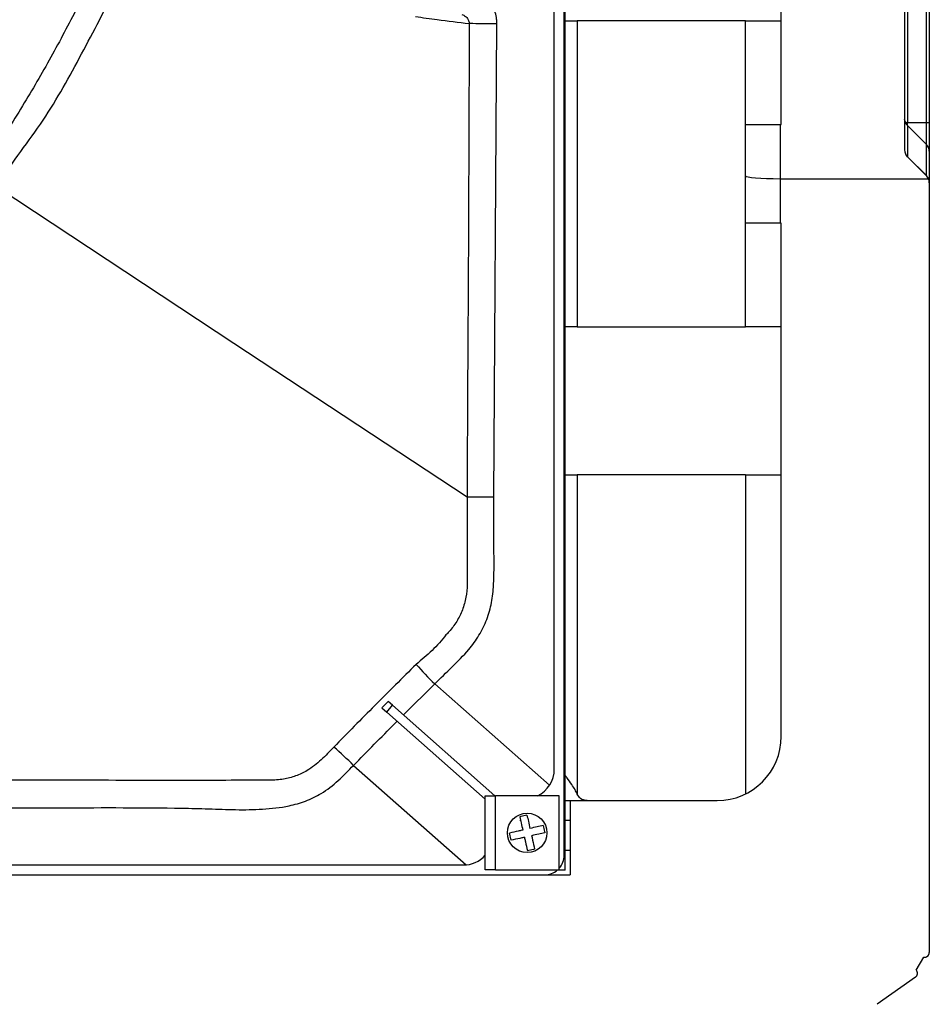
# Model space of a CAD drawing. Units: inches. Extents: x 17 to 8989, y 15 to 2985.
# Drawn here: x 5668 to 5760, y 1600 to 1699 of the extents above; entities that cross this region are included whole.
import ezdxf

# ---------------------------------------------------------------- set-up
doc = ezdxf.new("R2010")
doc.units = ezdxf.units.IN
doc.header["$MEASUREMENT"] = 0
doc.layers.add('Flowair', color=1, linetype='Continuous')

# ---------------------------------------------------------------- blocks, each defined once
blk = doc.blocks.new('LEO D XL BMS')
at = {"layer": 'Flowair'}
for p, q in [((6448.312, 2465.201), (6448.312, 2765.282)), ((6448.212, 2466.741), (6448.212, 2763.741)), ((6482.712, 2692.327), (6482.712, 2538.156)), ((6483.005, 2689.583), (6483.005, 2540.9)), ((6484.919, 2540.9), (6484.919, 2689.583)), ((6485.212, 2689.583), (6485.212, 2540.9)), ((6470.212, 2540.741), (6470.212, 2576.741)), ((6447.212, 2475.453), (6447.212, 2559.996)), ((6441.071, 2502.976), (6441.388, 2550.925)), ((6448.312, 2551.241), (6449.54, 2551.241)), ((6466.587, 2551.241), (6449.54, 2551.241)), ((6449.54, 2551.241), (6449.54, 2520.241)), ((6466.587, 2551.241), (6470.212, 2551.241)), ((6466.587, 2540.741), (6466.587, 2551.241)), ((6466.587, 2535.527), (6466.587, 2540.741)), ((6466.587, 2540.741), (6470.087, 2540.741)), ((6470.087, 2540.741), (6470.087, 2535.241)), ((6470.087, 2540.741), (6470.212, 2540.741)), ((6484.919, 2540.9), (6483.005, 2540.9)), ((6483.005, 2540.61), (6483.005, 2537.451)), ((6484.919, 2538.711), (6483.005, 2540.61)), ((6484.919, 2538.711), (6484.919, 2540.9)), ((6485.212, 2540.9), (6484.919, 2540.9)), ((6485.212, 2540.9), (6485.212, 2538.01)), ((6484.919, 2535.552), (6484.919, 2538.711)), ((6483.005, 2537.451), (6482.901, 2537.607)), ((6485.212, 2538.01), (6485.212, 2534.851)), ((6484.919, 2535.552), (6483.005, 2537.451)), ((6484.919, 2535.534), (6483.005, 2537.449)), ((6466.587, 2530.741), (6466.587, 2535.527)), ((6470.087, 2535.241), (6485.123, 2535.241)), ((6470.087, 2535.241), (6470.087, 2530.741)), ((6484.919, 2535.534), (6484.919, 2535.552)), ((6485.212, 2534.827), (6485.212, 2456.89)), ((6470.087, 2530.741), (6466.587, 2530.741)), ((6466.587, 2520.241), (6466.587, 2530.741)), ((6470.212, 2530.741), (6470.087, 2530.741)), ((6470.212, 2478.761), (6470.212, 2530.741)), ((6449.54, 2520.241), (6448.312, 2520.241)), ((6449.54, 2520.241), (6466.587, 2520.241)), ((6470.212, 2520.241), (6466.587, 2520.241)), ((6448.312, 2505.241), (6449.54, 2505.241)), ((6449.54, 2505.241), (6449.54, 2472.926)), ((6466.587, 2505.241), (6449.54, 2505.241)), ((6466.587, 2505.241), (6466.587, 2472.932)), ((6466.587, 2505.241), (6470.212, 2505.241)), ((6431.92, 2480.933), (6435.09, 2484.083)), ((6446.725, 2473.813), (6435.09, 2484.083)), ((6429.749, 2481.65), (6430.385, 2482.289)), ((6430.241, 2481.215), (6430.802, 2481.92)), ((6430.802, 2481.92), (6430.385, 2482.289)), ((6430.802, 2481.92), (6441.195, 2472.741)), ((6429.749, 2481.65), (6430.241, 2481.215)), ((6440.212, 2472.408), (6430.241, 2481.215)), ((6426.863, 2475.83), (6438.277, 2465.755)), ((6440.212, 2472.741), (6441.262, 2472.741)), ((6440.212, 2465.241), (6440.212, 2472.741)), ((6447.712, 2472.741), (6441.262, 2472.741)), ((6441.262, 2465.241), (6441.262, 2472.741)), ((6447.712, 2465.241), (6447.712, 2472.741)), ((6448.312, 2472.261), (6448.812, 2472.261)), ((6448.812, 2472.261), (6448.812, 2464.741)), ((6448.812, 2472.261), (6463.712, 2472.261)), ((6443.795, 2470.241), (6443.733, 2470.241)), ((6448.812, 2470.241), (6448.312, 2470.241)), ((6448.312, 2467.241), (6448.812, 2467.241)), ((6339.787, 2465.741), (6437.996, 2465.741)), ((6441.262, 2465.241), (6440.212, 2465.241)), ((6441.262, 2465.241), (6447.712, 2465.241)), ((6448.312, 2465.201), (6447.488, 2465.201)), ((6320.812, 2464.741), (6448.812, 2464.741)), ((6483.895, 2455.106), (6484.668, 2456.392)), ((6483.803, 2454.372), (6479.912, 2451.632))]:
    blk.add_line(p, q, dxfattribs=at)
at = {"layer": 'Flowair', "flags": 128}
for points in [[(6441.388, 2550.925), (6440.907, 2550.928), (6440.442, 2550.93), (6440.004, 2550.932), (6439.606, 2550.935), (6439.258, 2550.936), (6438.968, 2550.938), (6438.745, 2550.939), (6438.593, 2550.94)], [(6438.382, 2502.996), (6414.737, 2518.564), (6390.821, 2534.31)]]:
    blk.add_lwpolyline(points, dxfattribs=at)
at = {"layer": 'Flowair'}
blk.add_circle((6444.462, 2468.991), 2, dxfattribs=at)
for centre, radius, start, end in [((6277.712, 2615.241), 130.55, 317.30474, 42.69526), ((6277.712, 2615.241), 128.55, 317.34062, 42.65938), ((6277.712, 2615.241), 127.149, 317.36642, 42.63358), ((6277.712, 2615.241), 127.328, 317.36309, 42.63691), ((6277.712, 2615.241), 125.899, 317.38992, 42.61008), ((6277.712, 2615.241), 124.404, 317.41867, 42.58133), ((6277.712, 2615.241), 123.154, 317.44324, 42.55676), ((6277.712, 2615.241), 120.625, 317.49449, 42.50551), ((6277.712, 2615.241), 119.375, 317.52063, 42.47937), ((6277.712, 2615.241), 115.875, 317.59681, 42.40319), ((6484.224, 2538.009), 0.988, 0.04071, 45.29018), ((6483.712, 2538.156), 1, 180, 225), ((6484.224, 2534.85), 0.988, 0.04125, 45.28964), ((6484.212, 2534.827), 1, 24.4698, 45), ((6484.212, 2534.827), 1, 0, 24.4698), ((6469.396, 2518.618), 48.679, 221.98504, 225.19057), ((6463.712, 2478.761), 6.5, 270, 0), ((6397.229, 2445.993), 42.053, 45.19689, 48.90425), ((6444.212, 2475.453), 3, 295.34709, 0), ((6437.996, 2468.741), 3, 270, 317.61875), ((6446.212, 2466.741), 2, 318.59038, 0), ((6446.212, 2466.741), 2, 270, 311.40962), ((6484.712, 2456.89), 0.5, 264.87971, 0), ((6483.515, 2454.781), 0.5, 305.14803, 40.53547)]:
    blk.add_arc(centre, radius, start, end, dxfattribs=at)
blk.add_ellipse((6470.087, 2535.527), major_axis=(3.5, 0), ratio=0.081664, start_param=3.141593, end_param=4.712389, dxfattribs=at)
for points, knots in [([(6413.702, 2615.241), (6413.663, 2612.746), (6413.585, 2607.749), (6412.955, 2600.212), (6411.94, 2592.651), (6410.494, 2585.099), (6408.62, 2577.566), (6406.299, 2570.081), (6403.531, 2562.67), (6400.641, 2556.102), (6397.761, 2550.346), (6394.991, 2545.347), (6392.021, 2540.447), (6389.866, 2537.283), (6388.789, 2535.701)], [0, 0, 0, 0, 0.088422, 0.177098, 0.267863, 0.358695, 0.449458, 0.542838, 0.636294, 0.729673, 0.79702, 0.864366, 0.932183, 1, 1, 1, 1]), ([(6390.821, 2534.31), (6390.821, 2534.31), (6391.977, 2536.623), (6395.352, 2540.626), (6399.096, 2547.431), (6402.988, 2554.812), (6406.569, 2563.014), (6409.805, 2571.996), (6412.425, 2581.19), (6414.422, 2590.528), (6415.689, 2599.348), (6416.359, 2607.594), (6416.499, 2612.693), (6416.499, 2615.241), (6416.499, 2615.241)], [0, 0, 0, 0, 0, 0.08992, 0.179911, 0.269831, 0.380145, 0.490843, 0.601677, 0.712386, 0.82271, 0.911355, 1, 1, 1, 1, 1]), ([(6441.388, 2550.925), (6441.383, 2551.082), (6441.363, 2551.694), (6441.03, 2552.746), (6440.192, 2553.905), (6439.37, 2554.372), (6438.96, 2554.606)], [0, 0, 0, 0, 0.101191, 0.395133, 0.697732, 1, 1, 1, 1]), ([(6433.137, 2551.655), (6433.873, 2551.556), (6435.717, 2551.307), (6437.514, 2551.078), (6438.593, 2550.94)], [0, 0, 0, 0, 0.399381, 1, 1, 1, 1]), ([(6437.849, 2551.879), (6437.97, 2551.82), (6438.201, 2551.708), (6438.444, 2551.442), (6438.551, 2551.209), (6438.587, 2551.052), (6438.591, 2550.98), (6438.593, 2550.94)], [0, 0, 0, 0, 0.34306, 0.651635, 0.845598, 0.91541, 1, 1, 1, 1]), ([(6438.593, 2550.94), (6438.585, 2548.94), (6438.545, 2538.94), (6438.492, 2522.961), (6438.382, 2508.975), (6438.382, 2502.996), (6438.382, 2502.996)], [0, 0, 0, 0, 0.125141, 0.625708, 0.999999, 1, 1, 1, 1]), ([(6483.005, 2540.61), (6482.957, 2540.664), (6482.859, 2540.773), (6482.739, 2541.004), (6482.723, 2541.16), (6482.712, 2541.265)], [0, 0, 0, 0, 0.250414, 0.500137, 1, 1, 1, 1]), ([(6483.005, 2540.9), (6482.957, 2540.906), (6482.859, 2540.917), (6482.739, 2541.04), (6482.723, 2541.175), (6482.712, 2541.265)], [0, 0, 0, 0, 0.250415, 0.500134, 1, 1, 1, 1]), ([(6483.005, 2540.9), (6482.994, 2540.872), (6482.971, 2540.814), (6482.96, 2540.733), (6482.971, 2540.662), (6482.994, 2540.627), (6483.005, 2540.61)], [0, 0, 0, 0, 0.250164, 0.499995, 0.749837, 1, 1, 1, 1]), ([(6435.09, 2484.083), (6435.675, 2484.651), (6436.846, 2485.787), (6438.43, 2487.354), (6439.627, 2488.973), (6440.402, 2490.588), (6440.905, 2492.307), (6441.151, 2494.973), (6441.065, 2498.531), (6441.069, 2501.494), (6441.071, 2502.976)], [0, 0, 0, 0, 0.117123, 0.23413, 0.319368, 0.404633, 0.489748, 0.574867, 0.787415, 1, 1, 1, 1]), ([(6438.382, 2502.996), (6438.382, 2502.996), (6438.382, 2500.997), (6438.364, 2498.142), (6438.368, 2495.289), (6438.368, 2494.435), (6438.368, 2494.435)], [0, 0, 0, 0, 0.000003, 0.700859, 0.999997, 1, 1, 1, 1]), ([(6441.071, 2502.976), (6440.779, 2502.978), (6440.194, 2502.982), (6439.41, 2502.988), (6438.76, 2502.993), (6438.508, 2502.995), (6438.382, 2502.996)], [0, 0, 0, 0, 0.250001, 0.500001, 0.75, 1, 1, 1, 1]), ([(6438.368, 2494.435), (6438.368, 2494.435), (6438.368, 2494.345), (6438.387, 2493.816), (6438.286, 2492.841), (6437.934, 2491.568), (6437.359, 2490.378), (6436.725, 2489.586), (6436.35, 2489.136), (6436.233, 2489.047), (6436.233, 2489.047)], [0, 0, 0, 0, 0.000005, 0.045335, 0.267155, 0.488958, 0.707369, 0.925754, 0.999994, 1, 1, 1, 1]), ([(6436.233, 2489.047), (6436.233, 2489.047), (6435.401, 2487.903), (6434.307, 2486.979), (6433.213, 2486.055)], [0, 0, 0, 0, 0.000006, 1, 1, 1, 1]), ([(6433.213, 2486.055), (6431.814, 2484.67), (6429.014, 2481.899), (6426.253, 2479.09), (6424.871, 2477.684)], [0, 0, 0, 0, 0.49967, 1, 1, 1, 1]), ([(6426.863, 2475.83), (6428.265, 2477.256), (6429.734, 2478.748), (6431.216, 2480.229), (6431.282, 2480.296)], [0, 0, 0, 0, 0.955053, 1, 1, 1, 1]), ([(6424.871, 2477.684), (6424.455, 2477.244), (6423.625, 2476.368), (6422.345, 2475.328), (6421.012, 2474.73), (6419.735, 2474.387), (6418.84, 2474.326), (6418.375, 2474.326), (6418.375, 2474.326)], [0, 0, 0, 0, 0.24007, 0.478, 0.646188, 0.814417, 0.999996, 1, 1, 1, 1]), ([(6385.704, 2471.534), (6389.663, 2471.533), (6397.582, 2471.531), (6406.412, 2471.566), (6412.191, 2471.437), (6414.916, 2471.321), (6417.637, 2471.357), (6420.026, 2471.611), (6422.024, 2472.174), (6423.743, 2472.989), (6425.35, 2474.261), (6426.357, 2475.306), (6426.863, 2475.83)], [0, 0, 0, 0, 0.279485, 0.558997, 0.623159, 0.687472, 0.751462, 0.815182, 0.856334, 0.897483, 0.948573, 1, 1, 1, 1]), ([(6449.54, 2472.926), (6449.471, 2473.072), (6449.332, 2473.365), (6448.958, 2473.932), (6448.614, 2474.418), (6448.37, 2474.735), (6448.312, 2474.811)], [0, 0, 0, 0, 0.281871, 0.564458, 0.895896, 1, 1, 1, 1]), ([(6418.375, 2474.326), (6418.375, 2474.326), (6415.406, 2474.326), (6408.48, 2474.264), (6397.58, 2474.356), (6389.648, 2474.325), (6385.675, 2474.325), (6385.675, 2474.325)], [0, 0, 0, 0, 0.000001, 0.272312, 0.635521, 0.999999, 1, 1, 1, 1]), ([(6450.555, 2472.261), (6450.3, 2472.293), (6449.852, 2472.347), (6449.634, 2472.753), (6449.54, 2472.926)], [0, 0, 0, 0, 0.571378, 1, 1, 1, 1]), ([(6444.442, 2470.781), (6444.236, 2470.734), (6443.992, 2470.679), (6443.748, 2470.624), (6443.711, 2470.616)], [0, 0, 0, 0, 0.847056, 1, 1, 1, 1]), ([(6444.442, 2470.781), (6444.489, 2470.576), (6444.589, 2470.131), (6444.691, 2469.682), (6444.745, 2469.44)], [0, 0, 0, 0, 0.461475, 1, 1, 1, 1]), ([(6443.711, 2470.616), (6443.757, 2470.411), (6443.858, 2469.966), (6443.959, 2469.517), (6444.014, 2469.275)], [0, 0, 0, 0, 0.461476, 1, 1, 1, 1]), ([(6444.014, 2469.275), (6443.983, 2469.268), (6443.831, 2469.233), (6443.382, 2469.132), (6442.966, 2469.038), (6442.673, 2468.972)], [0, 0, 0, 0, 0.068123, 0.340638, 1, 1, 1, 1]), ([(6442.838, 2468.24), (6442.791, 2468.447), (6442.736, 2468.691), (6442.681, 2468.934), (6442.673, 2468.972)], [0, 0, 0, 0, 0.847063, 1, 1, 1, 1]), ([(6446.087, 2469.743), (6445.882, 2469.697), (6445.437, 2469.596), (6444.988, 2469.495), (6444.745, 2469.44)], [0, 0, 0, 0, 0.461469, 1, 1, 1, 1]), ([(6446.252, 2469.011), (6446.047, 2468.965), (6445.602, 2468.865), (6445.153, 2468.763), (6444.911, 2468.708)], [0, 0, 0, 0, 0.461474, 1, 1, 1, 1]), ([(6446.087, 2469.743), (6446.133, 2469.536), (6446.189, 2469.292), (6446.244, 2469.049), (6446.252, 2469.011)], [0, 0, 0, 0, 0.847063, 1, 1, 1, 1]), ([(6444.179, 2468.543), (6444.149, 2468.536), (6443.996, 2468.502), (6443.547, 2468.4), (6443.132, 2468.306), (6442.838, 2468.24)], [0, 0, 0, 0, 0.068133, 0.340645, 1, 1, 1, 1]), ([(6444.179, 2468.543), (6444.186, 2468.512), (6444.221, 2468.36), (6444.322, 2467.911), (6444.416, 2467.496), (6444.482, 2467.202)], [0, 0, 0, 0, 0.068127, 0.340646, 1, 1, 1, 1]), ([(6444.911, 2468.708), (6444.918, 2468.678), (6444.952, 2468.525), (6445.054, 2468.076), (6445.147, 2467.661), (6445.214, 2467.367)], [0, 0, 0, 0, 0.068127, 0.340646, 1, 1, 1, 1]), ([(6444.482, 2467.202), (6444.689, 2467.249), (6444.933, 2467.304), (6445.177, 2467.359), (6445.214, 2467.367)], [0, 0, 0, 0, 0.847076, 1, 1, 1, 1])]:
    blk.add_open_spline(points, degree=3, knots=knots, dxfattribs=at)

msp = doc.modelspace()

# ---------------------------------------------------------------- block references
at = {"layer": 'Flowair'}
msp.add_blockref('LEO D XL BMS', (-725.376, -852.041), dxfattribs=at)

doc.saveas('drawing.dxf')
